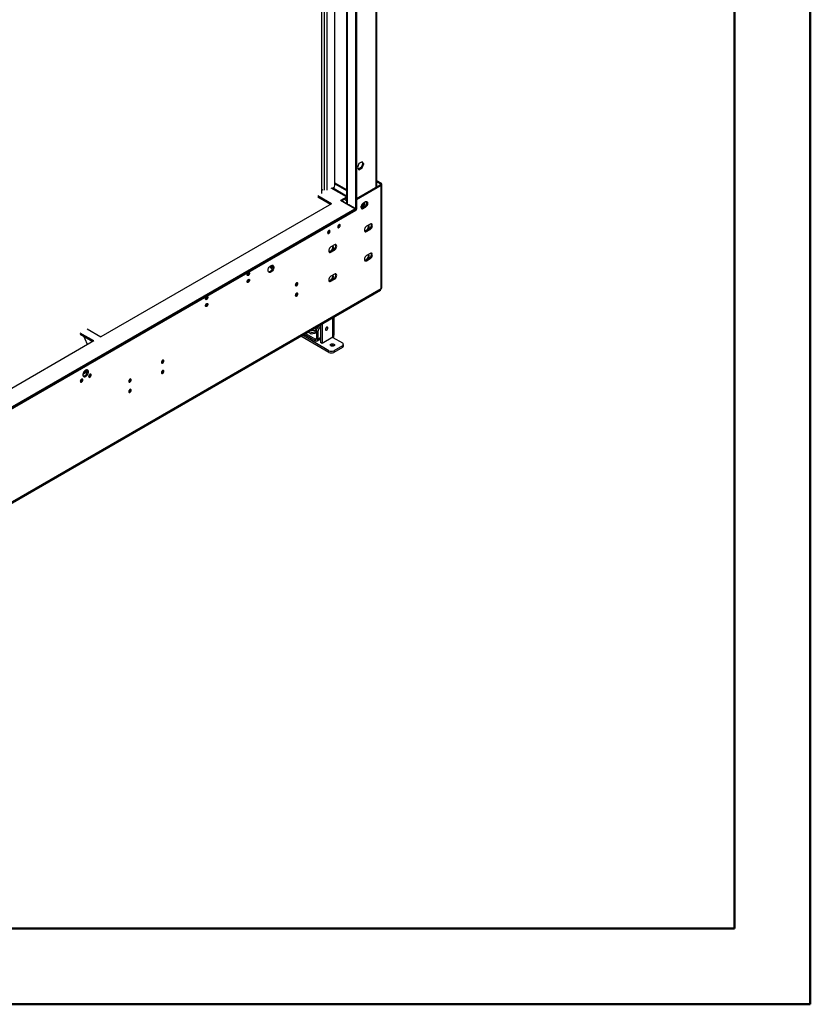
# Model space of a CAD drawing. Units: millimetres. Extents: x 1 to 3781, y 4 to 5350.
# Drawn here: x 2842 to 3781, y 4 to 1173 of the extents above; entities that cross this region are included whole.
import ezdxf

# ---------------------------------------------------------------- set-up
doc = ezdxf.new("R2010")
doc.units = ezdxf.units.MM
doc.header["$LTSCALE"] = 18

msp = doc.modelspace()

# ---------------------------------------------------------------- linework, layer by layer
at = {"color": 7, "linetype": 'Continuous', "lineweight": 50}
for p, q in [((3781.419, 3.866), (3781.419, 5349.866)), ((3691.419, 93.866), (3691.419, 5259.699)), ((181.419, 93.866), (3691.419, 93.866)), ((3691.419, 93.866), (3257.79, 93.866)), ((1.419, 3.866), (3781.419, 3.866))]:
    msp.add_line(p, q, dxfattribs=at)
at = {"color": 8, "linetype": 'Continuous', "lineweight": 25}
for p, q in [((3265.336, 974.115), (3265.336, 1595.503)), ((3231.041, 1564.684), (3231.041, 953.91)), ((3204.101, 970.523), (3204.101, 1549.131)), ((3207.495, 970.523), (3207.495, 1551.091)), ((3230.163, 962.581), (3211.949, 973.095)), ((3214.071, 972.885), (3214.071, 973.093)), ((3270.286, 978.197), (3270.286, 976.973)), ((3232.809, 952.889), (3233.163, 953.093)), ((3214.071, 795.942), (3214.071, 819.188)), ((3197.984, 809.477), (3199.575, 808.558)), ((3199.575, 795.289), (3196.216, 793.35)), ((3213.859, 795.819), (3214.071, 795.697)), ((3194.449, 794.371), (3193.388, 793.758)), ((2922.274, 757.077), (2918.234, 754.745))]:
    msp.add_line(p, q, dxfattribs=at)
at = {"color": 7, "linetype": 'Continuous', "lineweight": 25}
for p, q in [((3266.215, 974.623), (3266.215, 1596.01)), ((3240.941, 1570.399), (3240.941, 948.603)), ((3242.001, 1572.642), (3242.001, 947.988)), ((3216.404, 976.073), (3216.404, 1556.234)), ((3230.163, 1564.176), (3230.163, 954.417)), ((3200.989, 966.768), (3200.989, 1547.335)), ((3245.129, 1002.254), (3243.272, 997.466)), ((3243.272, 997.466), (3245.129, 994.824)), ((3247.783, 997.58), (3244.517, 995.695)), ((3248.844, 1004.399), (3245.129, 1002.254)), ((3245.129, 994.824), (3248.844, 996.968)), ((3249.641, 1002.368), (3247.783, 997.58)), ((3247.783, 997.58), (3248.844, 996.968)), ((3248.396, 1004.14), (3249.641, 1002.368)), ((3250.702, 1001.756), (3248.844, 1004.399)), ((3248.844, 996.968), (3250.702, 1001.756)), ((3249.641, 1002.368), (3250.702, 1001.756)), ((3200.989, 970.683), (3202.407, 971.501)), ((3200.989, 971.092), (3201.344, 970.888)), ((3230.163, 963.595), (3213.449, 973.244)), ((3213.891, 972.989), (3214.99, 973.623)), ((3215.535, 972.04), (3215.535, 974.064)), ((3216.404, 979.295), (3230.163, 971.353)), ((3216.404, 978.071), (3230.163, 970.128)), ((3242.001, 960.645), (3270.286, 976.973)), ((3242.001, 959.42), (3271.346, 976.361)), ((3271.346, 978.81), (3266.215, 981.772)), ((3270.286, 978.197), (3266.215, 980.548)), ((3270.286, 978.197), (3271.346, 978.81)), ((3270.286, 976.973), (3271.346, 976.361)), ((3271.346, 853.267), (3271.346, 976.361)), ((3272.225, 854.492), (3272.225, 977.585)), ((3212.303, 954.522), (3196.04, 963.911)), ((3196.04, 962.686), (3211.242, 953.909)), ((3230.163, 962.383), (3223.263, 958.4)), ((3230.163, 961.158), (3224.324, 957.787)), ((3227.859, 959.828), (3230.163, 958.498)), ((2382.513, 452.227), (3241.648, 948.194)), ((2383.927, 454.268), (3240.234, 948.603)), ((2383.927, 453.043), (3240.234, 947.378)), ((3212.303, 954.522), (2938.417, 796.411)), ((3240.234, 948.603), (3223.263, 958.4)), ((3225.384, 957.175), (3225.384, 958.4)), ((3228.92, 955.535), (3225.384, 957.576)), ((3228.92, 955.134), (3228.92, 955.535)), ((3241.648, 948.194), (3233.163, 953.093)), ((3240.234, 947.378), (3240.234, 948.603)), ((3241.648, 948.194), (3241.648, 946.97)), ((3241.648, 947.784), (3242.001, 947.988)), ((3247.658, 949.819), (3247.521, 949.831)), ((3250.876, 953.821), (3247.658, 949.819)), ((3247.658, 949.819), (3247.658, 951.537)), ((3247.658, 949.819), (3248.686, 949.226)), ((3247.675, 949.3), (3248.652, 949.213)), ((3248.76, 949.257), (3251.936, 953.209)), ((3251.901, 951.049), (3249.073, 949.417)), ((3249.073, 949.417), (3250.133, 948.804)), ((3252.962, 956.561), (3250.133, 954.928)), ((3250.133, 948.804), (3252.962, 950.437)), ((3250.876, 955.357), (3250.876, 953.821)), ((3250.876, 953.821), (3251.936, 953.209)), ((3251.901, 951.049), (3252.962, 950.437)), ((3251.936, 953.209), (3251.936, 955.969)), ((2382.513, 451.002), (3241.648, 946.97)), ((3220.258, 926.781), (3219.882, 926.62)), ((3257.381, 924.613), (3253.138, 922.164)), ((3258.442, 930.125), (3254.199, 927.676)), ((3254.199, 921.552), (3258.442, 924.001)), ((3257.381, 924.613), (3258.442, 924.001)), ((3208.237, 919.841), (3207.861, 919.68)), ((3253.138, 922.164), (3254.199, 921.552)), ((3216.015, 905.633), (3211.773, 903.184)), ((3214.955, 900.121), (3210.712, 897.672)), ((3210.712, 897.672), (3211.773, 897.06)), ((3211.773, 897.06), (3216.015, 899.509)), ((3214.955, 900.121), (3216.015, 899.509)), ((3257.381, 889.91), (3253.138, 887.461)), ((3258.442, 895.422), (3254.199, 892.973)), ((3254.199, 886.849), (3258.442, 889.298)), ((3257.381, 889.91), (3258.442, 889.298)), ((3140.83, 881.234), (3142.816, 880.087)), ((3141.754, 881.516), (3142.599, 881.029)), ((3253.138, 887.461), (3254.199, 886.849)), ((3214.955, 865.418), (3210.712, 862.969)), ((3216.015, 870.93), (3211.773, 868.481)), ((3214.955, 865.418), (3216.015, 864.806)), ((3210.712, 862.969), (3211.773, 862.357)), ((3211.773, 862.357), (3216.015, 864.806)), ((2333.101, 310.615), (3270.725, 851.894)), ((3271.346, 853.267), (2333.723, 311.988)), ((3064.588, 843.937), (3064.54, 844.343)), ((3064.588, 835.771), (3064.54, 836.178)), ((3215.535, 798.881), (3215.535, 820.033)), ((3195.431, 806.744), (3193.973, 807.585)), ((3199.575, 810.395), (3197.984, 809.477)), ((3199.043, 810.088), (3198.675, 810.3)), ((3199.575, 810.82), (3199.575, 789.614)), ((3201.343, 811.84), (3201.343, 788.594)), ((2929.932, 791.512), (2913.668, 800.901)), ((2913.668, 799.676), (2928.871, 790.9)), ((2919.59, 793.545), (2918.233, 797.041)), ((2922.153, 805.8), (2938.417, 796.411)), ((3209.475, 777.939), (3176.047, 797.237)), ((3209.475, 779.981), (3177.815, 798.258)), ((3179.936, 799.482), (3193.388, 791.717)), ((3181.705, 800.503), (3193.388, 793.758)), ((3184.71, 802.238), (3188.284, 800.175)), ((3184.804, 802.183), (3184.873, 802.332)), ((3185.252, 802.551), (3185.252, 801.925)), ((3186.369, 801.28), (3192.502, 802.229)), ((3186.666, 803.367), (3192.502, 804.27)), ((3188.284, 800.175), (3194.449, 801.128)), ((3192.205, 806.565), (3194.729, 805.108)), ((3192.502, 804.27), (3194.449, 803.146)), ((3192.502, 804.27), (3192.502, 802.229)), ((3192.502, 802.229), (3194.417, 801.123)), ((3196.216, 802.332), (3194.449, 803.353)), ((3194.449, 803.353), (3194.449, 794.371)), ((3196.216, 802.332), (3196.216, 793.35)), ((3214.071, 795.942), (3201.343, 788.594)), ((3214.027, 795.916), (3214.071, 795.697)), ((3214.071, 795.697), (3225.384, 789.165)), ((2929.932, 791.512), (2656.046, 633.401)), ((2919.814, 793.837), (2919.488, 793.808)), ((2919.866, 793.704), (2919.59, 793.545)), ((2922.402, 787.166), (2919.814, 793.837)), ((3193.388, 793.758), (3193.388, 791.717)), ((3194.449, 794.371), (3196.216, 793.35)), ((3195.388, 791.519), (3199.575, 793.936)), ((3201.343, 788.594), (3199.575, 789.614)), ((3225.384, 785.9), (3215.131, 779.981)), ((3225.384, 783.858), (3215.131, 777.939)), ((3225.384, 783.858), (3225.384, 785.9)), ((3226.556, 785.491), (3226.556, 787.533)), ((3209.475, 777.939), (3209.475, 779.981)), ((3215.131, 779.981), (3215.131, 777.939)), ((2922.482, 754.69), (2917.146, 751.61)), ((2922.569, 755.965), (2917.418, 752.992)), ((2917.533, 753.326), (2922.542, 756.217)), ((2922.349, 756.106), (2922.568, 755.976)), ((2924.28, 749.115), (2923.905, 748.953)), ((2914.381, 743.4), (2914.005, 743.239))]:
    msp.add_line(p, q, dxfattribs=at)
at = {"color": 7, "linetype": 'Continuous', "lineweight": 25, "flags": 128}
for points in [[(3250.133, 954.928), (3249.314, 954.305), (3248.575, 953.444), (3247.988, 952.428), (3247.611, 951.357), (3247.482, 950.336), (3247.611, 949.464), (3247.988, 948.828), (3248.575, 948.489), (3249.314, 948.481), (3250.133, 948.804)], [(3249.073, 949.417), (3248.253, 949.093), (3247.805, 949.057)], [(3252.962, 950.437), (3253.781, 951.06), (3254.52, 951.922), (3255.107, 952.938), (3255.483, 954.009), (3255.613, 955.03), (3255.483, 955.901), (3255.107, 956.537), (3254.52, 956.876), (3253.781, 956.884), (3252.962, 956.561)], [(3221.319, 929.598), (3220.75, 929.139), (3220.269, 928.49), (3219.947, 927.747), (3219.834, 927.026), (3219.947, 926.435), (3220.269, 926.065), (3220.75, 925.971), (3221.319, 926.168), (3221.887, 926.627), (3222.369, 927.277), (3222.69, 928.019), (3222.804, 928.74), (3222.69, 929.331), (3222.369, 929.702), (3221.887, 929.795), (3221.319, 929.598)], [(3254.199, 927.676), (3253.38, 927.053), (3252.64, 926.191), (3252.054, 925.175), (3251.677, 924.104), (3251.547, 923.083), (3251.677, 922.212), (3252.054, 921.576), (3252.64, 921.237), (3253.38, 921.229), (3254.199, 921.552)], [(3251.8, 921.925), (3252.363, 921.991), (3253.28, 922.368), (3254.196, 923.049), (3255.038, 923.98), (3255.738, 925.084), (3256.239, 926.272), (3256.499, 927.448), (3256.499, 928.517), (3256.41, 928.952)], [(3258.442, 924.001), (3259.261, 924.624), (3260, 925.486), (3260.587, 926.502), (3260.964, 927.573), (3261.093, 928.594), (3260.964, 929.465), (3260.587, 930.101), (3260, 930.44), (3259.261, 930.448), (3258.442, 930.125)], [(3209.298, 922.658), (3208.73, 922.2), (3208.248, 921.55), (3207.926, 920.808), (3207.813, 920.086), (3207.926, 919.496), (3208.248, 919.125), (3208.73, 919.031), (3209.298, 919.229), (3209.866, 919.688), (3210.348, 920.337), (3210.67, 921.079), (3210.783, 921.801), (3210.67, 922.392), (3210.348, 922.762), (3209.866, 922.856), (3209.298, 922.658)], [(3253.138, 922.164), (3252.319, 921.841), (3251.87, 921.805)], [(3211.773, 903.184), (3210.953, 902.561), (3210.214, 901.699), (3209.627, 900.683), (3209.251, 899.612), (3209.121, 898.591), (3209.251, 897.72), (3209.627, 897.083), (3210.214, 896.745), (3210.953, 896.736), (3211.773, 897.06)], [(3216.015, 899.509), (3216.835, 900.132), (3217.574, 900.993), (3218.161, 902.009), (3218.537, 903.081), (3218.667, 904.102), (3218.537, 904.973), (3218.161, 905.609), (3217.574, 905.948), (3216.835, 905.956), (3216.015, 905.633)], [(3209.373, 897.433), (3209.937, 897.499), (3210.853, 897.876)], [(3210.712, 897.672), (3209.893, 897.349), (3209.444, 897.313)], [(3254.199, 892.973), (3253.38, 892.35), (3252.64, 891.488), (3252.054, 890.472), (3251.677, 889.401), (3251.547, 888.38), (3251.677, 887.509), (3252.054, 886.873), (3252.64, 886.534), (3253.38, 886.526), (3254.199, 886.849)], [(3258.442, 889.298), (3259.261, 889.921), (3260, 890.783), (3260.587, 891.799), (3260.964, 892.87), (3261.093, 893.891), (3260.964, 894.762), (3260.587, 895.398), (3260, 895.737), (3259.261, 895.745), (3258.442, 895.422)], [(3140.532, 873.32), (3139.625, 872.94), (3138.786, 872.877), (3138.077, 873.134), (3137.549, 873.692), (3137.243, 874.511), (3137.181, 875.528), (3137.367, 876.67), (3137.788, 877.851), (3138.412, 878.983), (3139.194, 879.983), (3140.074, 880.777), (3140.989, 881.305), (3141.87, 881.528), (3142.651, 881.43), (3143.276, 881.019), (3143.696, 880.324), (3143.883, 879.397), (3143.82, 878.307), (3143.514, 877.135), (3142.986, 875.968), (3142.277, 874.892), (3141.438, 873.987), (3140.532, 873.32)], [(3142.316, 881.514), (3142.453, 881.316), (3142.759, 880.498), (3142.822, 879.48), (3142.636, 878.339), (3142.215, 877.158), (3141.591, 876.025), (3140.809, 875.025), (3139.928, 874.232), (3139.014, 873.704), (3138.133, 873.481), (3137.686, 873.494)], [(3140.843, 879.756), (3140.518, 879.869), (3140.243, 879.816), (3140.059, 879.604), (3139.994, 879.266), (3140.059, 878.854), (3140.243, 878.43), (3140.518, 878.059), (3140.843, 877.797), (3141.167, 877.684), (3141.443, 877.737), (3141.627, 877.949), (3141.691, 878.287), (3141.627, 878.699), (3141.443, 879.123), (3141.167, 879.494), (3140.843, 879.756)], [(3251.8, 887.222), (3252.363, 887.288), (3253.28, 887.665)], [(3253.138, 887.461), (3252.319, 887.138), (3251.87, 887.102)], [(3113.662, 869.327), (3113.093, 869.129), (3112.612, 869.223), (3112.29, 869.593), (3112.177, 870.184), (3112.29, 870.906), (3112.612, 871.648), (3113.093, 872.298), (3113.662, 872.756), (3114.23, 872.954), (3114.712, 872.86), (3115.033, 872.49), (3115.147, 871.899), (3115.033, 871.177), (3114.712, 870.435), (3114.23, 869.785), (3113.662, 869.327)], [(3211.773, 868.481), (3210.953, 867.858), (3210.214, 866.996), (3209.627, 865.98), (3209.251, 864.909), (3209.121, 863.888), (3209.251, 863.017), (3209.627, 862.38), (3210.214, 862.042), (3210.953, 862.033), (3211.773, 862.357)], [(3209.373, 862.73), (3209.937, 862.796), (3210.853, 863.173), (3211.77, 863.854), (3212.612, 864.784), (3213.312, 865.888), (3213.812, 867.077), (3214.073, 868.253), (3214.073, 869.322), (3213.984, 869.757)], [(3216.015, 864.806), (3216.835, 865.429), (3217.574, 866.29), (3218.161, 867.307), (3218.537, 868.378), (3218.667, 869.399), (3218.537, 870.27), (3218.161, 870.906), (3217.574, 871.245), (3216.835, 871.253), (3216.015, 870.93)], [(3113.662, 861.161), (3113.093, 860.964), (3112.612, 861.058), (3112.29, 861.428), (3112.177, 862.019), (3112.29, 862.74), (3112.612, 863.483), (3113.093, 864.132), (3113.662, 864.591), (3114.23, 864.788), (3114.712, 864.695), (3115.033, 864.324), (3115.147, 863.733), (3115.033, 863.012), (3114.712, 862.27), (3114.23, 861.62), (3113.662, 861.161)], [(3170.937, 860.503), (3170.369, 860.044), (3169.887, 859.394), (3169.565, 858.652), (3169.452, 857.931), (3169.565, 857.34), (3169.887, 856.969), (3170.369, 856.876), (3170.937, 857.073), (3171.505, 857.532), (3171.987, 858.182), (3172.309, 858.924), (3172.422, 859.645), (3172.309, 860.236), (3171.987, 860.607), (3171.505, 860.7), (3170.937, 860.503)], [(3170.159, 859.799), (3169.869, 859.159), (3169.598, 858.755)], [(3171.361, 860.131), (3171.252, 860.602), (3171.234, 860.64)], [(3210.712, 862.969), (3209.893, 862.646), (3209.444, 862.61)], [(3064.164, 840.753), (3063.596, 840.555), (3063.114, 840.649), (3062.792, 841.019), (3062.679, 841.61), (3062.792, 842.332), (3063.114, 843.074), (3063.596, 843.723), (3064.164, 844.182), (3064.732, 844.38), (3065.214, 844.286), (3065.536, 843.916), (3065.649, 843.325), (3065.536, 842.603), (3065.214, 841.861), (3064.732, 841.211), (3064.164, 840.753)], [(3170.937, 848.255), (3170.369, 847.796), (3169.887, 847.146), (3169.565, 846.404), (3169.452, 845.683), (3169.565, 845.092), (3169.887, 844.721), (3170.369, 844.628), (3170.937, 844.825), (3171.505, 845.284), (3171.987, 845.934), (3172.309, 846.676), (3172.422, 847.397), (3172.309, 847.988), (3171.987, 848.359), (3171.505, 848.452), (3170.937, 848.255)], [(3170.159, 847.551), (3169.869, 846.911), (3169.598, 846.506)], [(3171.361, 847.883), (3171.252, 848.354), (3171.234, 848.391)], [(3064.164, 832.587), (3063.596, 832.39), (3063.114, 832.483), (3062.792, 832.854), (3062.679, 833.445), (3062.792, 834.166), (3063.114, 834.908), (3063.596, 835.558), (3064.164, 836.017), (3064.732, 836.214), (3065.214, 836.121), (3065.536, 835.75), (3065.649, 835.159), (3065.536, 834.438), (3065.214, 833.696), (3064.732, 833.046), (3064.164, 832.587)], [(3208.131, 806.965), (3208.018, 807.556), (3207.696, 807.927), (3207.214, 808.021), (3206.646, 807.823), (3206.078, 807.364), (3205.596, 806.715), (3205.274, 805.972), (3205.161, 805.251), (3205.274, 804.66), (3205.596, 804.29), (3206.078, 804.196), (3206.646, 804.394), (3207.214, 804.852), (3207.696, 805.502), (3208.018, 806.244), (3208.131, 806.965)], [(3206.07, 807.357), (3205.752, 806.624), (3205.277, 805.982)], [(3211.777, 785.795), (3211.235, 786.264), (3211.044, 786.816), (3211.235, 787.368), (3211.777, 787.836), (3212.588, 788.149), (3213.544, 788.259), (3214.501, 788.149), (3215.312, 787.836), (3215.854, 787.368), (3216.044, 786.816), (3215.854, 786.264), (3215.312, 785.795), (3214.501, 785.483), (3213.544, 785.373), (3212.588, 785.483), (3211.777, 785.795)], [(3011.838, 768.657), (3011.27, 768.198), (3010.788, 767.549), (3010.466, 766.806), (3010.353, 766.085), (3010.466, 765.494), (3010.788, 765.124), (3011.27, 765.03), (3011.838, 765.227), (3012.406, 765.686), (3012.888, 766.336), (3013.21, 767.078), (3013.323, 767.799), (3013.21, 768.39), (3012.888, 768.761), (3012.406, 768.854), (3011.838, 768.657)], [(3010.949, 767.802), (3010.724, 767.34), (3010.564, 767.087)], [(2920.388, 749.418), (2921.304, 750.099), (2922.147, 751.029), (2922.846, 752.133), (2923.347, 753.322), (2923.608, 754.498), (2923.608, 755.567), (2923.347, 756.442), (2922.846, 757.053), (2922.147, 757.349), (2921.304, 757.307), (2920.388, 756.93), (2919.472, 756.249), (2918.63, 755.319), (2917.93, 754.215), (2917.429, 753.026), (2917.169, 751.85), (2917.169, 750.781), (2917.429, 749.906), (2917.93, 749.295), (2918.63, 748.999), (2919.472, 749.041), (2920.388, 749.418)], [(2919.327, 750.03), (2918.411, 749.653), (2917.62, 749.604)], [(2922.096, 757.357), (2922.286, 757.055), (2922.547, 756.18), (2922.547, 755.11), (2922.286, 753.934), (2921.786, 752.746), (2921.086, 751.642), (2920.244, 750.711), (2919.327, 750.03)], [(2925.341, 751.932), (2924.773, 751.473), (2924.291, 750.823), (2923.969, 750.081), (2923.856, 749.36), (2923.969, 748.769), (2924.291, 748.398), (2924.773, 748.305), (2925.341, 748.502), (2925.909, 748.961), (2926.391, 749.611), (2926.713, 750.353), (2926.826, 751.074), (2926.713, 751.665), (2926.391, 752.036), (2925.909, 752.129), (2925.341, 751.932)], [(3011.838, 756.409), (3011.27, 755.95), (3010.788, 755.3), (3010.466, 754.558), (3010.353, 753.837), (3010.466, 753.246), (3010.788, 752.875), (3011.27, 752.782), (3011.838, 752.979), (3012.406, 753.438), (3012.888, 754.088), (3013.21, 754.83), (3013.323, 755.551), (3013.21, 756.142), (3012.888, 756.513), (3012.406, 756.606), (3011.838, 756.409)], [(3010.949, 755.554), (3010.724, 755.092), (3010.564, 754.838)], [(2915.442, 746.217), (2914.873, 745.758), (2914.392, 745.108), (2914.07, 744.366), (2913.957, 743.645), (2914.07, 743.054), (2914.392, 742.683), (2914.873, 742.59), (2915.442, 742.787), (2916.01, 743.246), (2916.492, 743.896), (2916.813, 744.638), (2916.926, 745.359), (2916.813, 745.95), (2916.492, 746.321), (2916.01, 746.414), (2915.442, 746.217)], [(2972.947, 746.206), (2972.379, 745.747), (2971.897, 745.097), (2971.575, 744.355), (2971.462, 743.634), (2971.575, 743.043), (2971.897, 742.672), (2972.379, 742.579), (2972.947, 742.776), (2973.516, 743.235), (2973.997, 743.885), (2974.319, 744.627), (2974.432, 745.348), (2974.319, 745.939), (2973.997, 746.31), (2973.516, 746.403), (2972.947, 746.206)], [(2972.169, 745.502), (2971.88, 744.862), (2971.608, 744.457)], [(2973.371, 745.834), (2973.262, 746.304), (2973.244, 746.342)], [(2972.947, 733.958), (2972.379, 733.499), (2971.897, 732.849), (2971.575, 732.107), (2971.462, 731.386), (2971.575, 730.795), (2971.897, 730.424), (2972.379, 730.331), (2972.947, 730.528), (2973.516, 730.987), (2973.997, 731.637), (2974.319, 732.379), (2974.432, 733.1), (2974.319, 733.691), (2973.997, 734.062), (2973.516, 734.155), (2972.947, 733.958)], [(2972.169, 733.254), (2971.88, 732.614), (2971.608, 732.209)], [(2973.371, 733.586), (2973.262, 734.056), (2973.244, 734.094)]]:
    msp.add_lwpolyline(points, dxfattribs=at)
at = {"color": 7, "linetype": 'Continuous', "lineweight": 25}
for centre, radius, start, end in [((3213.334, 976.212), 3.074, 302.605478, 357.394522), ((3270.053, 977.585), 0.655, 290.783421, 69.216579), ((3270.882, 977.585), 1.31, 290.783421, 69.216579), ((3232.21, 951.629), 1.747, 56.954759, 97.222765), ((3249.472, 955.41), 4.992, 299.120667, 17.609261), ((3218.719, 929.358), 3.002, 300.833327, 7.668312), ((3252.098, 927.21), 5.125, 317.412214, 22.746917), ((3254.952, 928.974), 4.992, 299.120667, 17.609261), ((3206.698, 922.419), 3.002, 300.833327, 7.668312), ((3207.667, 903.427), 6.401, 299.85947, 9.286011), ((3217.973, 898.784), 5.055, 147.212889, 162.560973), ((3209.671, 902.717), 5.125, 317.412214, 22.746917), ((3212.525, 904.482), 4.992, 299.120667, 17.609261), ((3250.093, 893.216), 6.401, 299.85947, 9.286011), ((3252.098, 892.507), 5.125, 317.412214, 22.746917), ((3254.952, 894.271), 4.992, 299.120667, 17.609261), ((3142.386, 879.668), 1.682, 174.785963, 245.20866), ((3140.521, 877.942), 1.501, 52.32741, 82.167531), ((3111.226, 872.448), 2.851, 290.52125, 9.484127), ((3209.671, 868.014), 5.125, 317.412214, 22.746917), ((3212.525, 869.779), 4.992, 299.120667, 17.609261), ((3111.226, 864.282), 2.851, 290.521252, 9.484125), ((3168.501, 860.194), 2.851, 290.521253, 9.484124), ((3270.724, 854.641), 1.509, 294.374658, 354.305201), ((3061.728, 843.873), 2.851, 290.521253, 9.484124), ((3061.587, 843.981), 3.002, 292.336953, 359.166726), ((3168.501, 847.946), 2.851, 290.521253, 9.484124), ((3269.919, 853.085), 1.439, 304.056351, 7.25583), ((3061.728, 835.708), 2.851, 290.521253, 9.484124), ((3061.587, 835.815), 3.002, 292.336953, 359.166726), ((3202.125, 803.004), 7.684, 122.605478, 177.394522), ((3203.939, 801.967), 7.731, 124.362775, 177.292219), ((3202.998, 808.214), 3.387, 310.446475, 349.558901), ((3193.802, 794.266), 0.655, 230.796715, 9.214037), ((3194.492, 793.071), 1.747, 230.796715, 9.214037), ((3213.544, 782.383), 3.843, 62.615753, 117.384247), ((3224.765, 787.533), 1.746, 290.783421, 69.216579), ((3224.554, 785.691), 2.012, 294.374658, 354.305201), ((3212.303, 785.44), 6.148, 242.609672, 297.390328), ((3212.303, 783.398), 6.148, 242.609672, 297.390328), ((3009.402, 768.348), 2.851, 290.521253, 9.484124), ((3010.632, 768.177), 1.595, 348.466861, 22.367553), ((2922.742, 751.692), 3.002, 300.833327, 7.668312), ((3009.402, 756.1), 2.851, 290.521253, 9.484124), ((3010.632, 755.929), 1.594, 348.51086, 22.369809), ((2912.842, 745.977), 3.002, 300.833327, 7.668312), ((2970.512, 745.897), 2.851, 290.521253, 9.484124), ((2970.512, 733.649), 2.851, 290.521253, 9.484124)]:
    msp.add_arc(centre, radius, start, end, dxfattribs=at)
msp.add_open_spline([(3214.071, 795.942), (3214.491, 796.389), (3215.33, 797.285), (3215.467, 798.349), (3215.535, 798.881)], degree=3, dxfattribs=at)
msp.add_open_spline([(3214.772, 796.838), (3214.752, 796.633), (3214.713, 796.226), (3214.639, 795.751), (3214.585, 795.491), (3214.569, 795.409)], degree=3, knots=[0, 0, 0, 0, 0.41053406, 0.81450295, 1, 1, 1, 1], dxfattribs=at)

doc.saveas('drawing.dxf')
